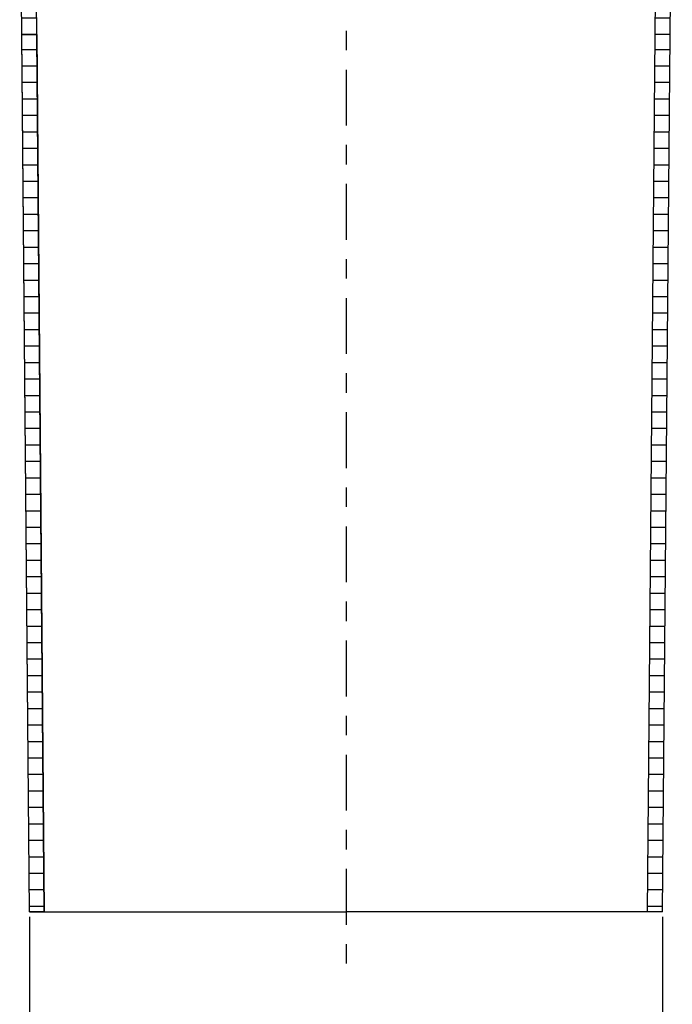
# Model space of a CAD drawing. Extents: x -2614 to -2439, y 187 to 729.
# Drawn here: x -2589 to -2463, y 380 to 570 of the extents above; entities that cross this region are included whole.
import ezdxf

# ---------------------------------------------------------------- set-up
doc = ezdxf.new("R2010")
doc.units = 0
doc.linetypes.add('GEN7', pattern=[22, 10.75, -3.75, 3.75, -3.75])
doc.layers.get('0').update_dxf_attribs({"linetype": 'CONTINUOUS'})
doc.layers.get('DEFPOINTS').update_dxf_attribs({"linetype": 'CONTINUOUS'})
for name, color, linetype in [('5', 3, 'CONTINUOUS'), ('7', 4, 'GEN7'), ('8', 1, 'CONTINUOUS')]:
    doc.layers.add(name, color=color, linetype=linetype)
doc.styles.get("Standard").update_dxf_attribs({"font": 'ISOCP.SHX'})
doc.dimstyles.new('GEN-ISO', dxfattribs={"dimtxt": 3.5, "dimasz": 2.5, "dimexe": 1, "dimexo": 1, "dimgap": 0.6, "dimtad": 1, "dimlfac": 2, "dimdsep": 46, "dimtxsty": 'STANDARD', "dimcen": 0, "dimclrd": 256, "dimclre": 256, "dimclrt": 2, "dimadec": 0, "dimazin": 0, "dimtp": 0.1, "dimtm": 0.1, "dimtfac": 0.71, "dimtdec": 3, "dimtmove": 0, "dimatfit": 3, "dimfxl": 1, "dimtzin": 0, "dimarcsym": 0})

# ---------------------------------------------------------------- blocks, each defined once
blk = doc.blocks.new('*D18')
at = {"layer": '5', "lineweight": -2}
for p, q in [((-2587.425875920641, 396.7059237803484), (-2587.425875920641, 366.9621366731351)), ((-2465.37741762899, 396.7059237803484), (-2465.37741762899, 366.9621366731351)), ((-2470.37741762899, 367.9621366731351), (-2582.425875920641, 367.9621366731351))]:
    blk.add_line(p, q, dxfattribs=at)
at = {"layer": '5'}
for points in [[(-2582.425875920641, 368.7954700064684), (-2582.425875920641, 367.1288033398018), (-2587.425875920641, 367.9621366731351)], [(-2470.37741762899, 368.7954700064684), (-2470.37741762899, 367.1288033398018), (-2465.37741762899, 367.9621366731351)]]:
    blk.add_solid(points, dxfattribs=at)
at = {"layer": 'DEFPOINTS', "color": 0}
for p in [(-2587.425875920641, 397.7059237803484), (-2465.37741762899, 397.7059237803484), (-2587.425875920641, 367.9621366731351)]:
    blk.add_point(p, dxfattribs=at)
at = {"layer": '5', "color": 2, "insert": (-2526.403129961602, 372.062825649513), "char_height": 7, "attachment_point": 5}
blk.add_mtext('%%c125', dxfattribs=at)

msp = doc.modelspace()

# ---------------------------------------------------------------- hatches: boundary and pattern name
at = {"layer": '8'}
h = msp.add_hatch(dxfattribs=at)
h.set_pattern_fill('ANSI31', color=256, angle=315, style=0)
h.set_pattern_definition([(0, (-2636.841129961602, 382.6597938875369), (1.1e-15, 3.174999999999999), [])])
h.paths.add_polyline_path([(-2586.151900594334, 584.9771398772682), (-2589.062637984141, 584.9771398772685), (-2588.991097056112, 576.7917371900984), (-2586.085175491986, 576.7917371900984)])
h.paths.add_polyline_path([(-2586.085175491986, 576.7917371900984), (-2588.991097056112, 576.7917371900984), (-2588.93884237303, 570.8129829987184), (-2586.036438368038, 570.8129829987184)])
h.paths.add_polyline_path([(-2586.036438368038, 570.8129829987184), (-2588.93884237303, 570.8129829987184), (-2588.903129961602, 566.7269237803483), (-2586.003129961602, 566.7269237803483)])
h = msp.add_hatch(dxfattribs=at)
h.set_pattern_fill('ANSI31', color=256, angle=315, style=0)
h.set_pattern_definition([(180, (-2415.965129961602, 382.6597938875369), (-1.1e-15, 3.174999999999999), [])])
h.paths.add_polyline_path([(-2466.654359328871, 584.9771398772682), (-2463.743621939063, 584.9771398772685), (-2463.815162867093, 576.7917371900984), (-2466.721084431218, 576.7917371900984)])
h.paths.add_polyline_path([(-2466.721084431218, 576.7917371900984), (-2463.815162867093, 576.7917371900984), (-2463.867417550174, 570.8129829987184), (-2466.769821555166, 570.8129829987184)])
h.paths.add_polyline_path([(-2466.769821555166, 570.8129829987184), (-2463.867417550174, 570.8129829987184), (-2463.903129961602, 566.7269237803483), (-2466.803129961602, 566.7269237803483)])
h = msp.add_hatch(dxfattribs=at)
h.set_pattern_fill('ANSI31', color=256, angle=315, style=0)
h.set_pattern_definition([(0, (-2752.64162051353, 224.1619551918235), (1.1e-15, 3.174999999999999), [])])
h.paths.add_polyline_path([(-2584.625318269869, 397.7059237803484), (-2586.003270420239, 566.7441543347369), (-2588.903073956778, 566.7205159512441), (-2587.425875920641, 397.7059237803484)])
h = msp.add_hatch(dxfattribs=at)
h.set_pattern_fill('ANSI31', color=256, angle=315, style=0)
h.set_pattern_definition([(180, (-2300.164639409674, 224.1619551918235), (-1.1e-15, 3.174999999999999), [])])
h.paths.add_polyline_path([(-2468.180941653335, 397.7059237803484), (-2466.802989502966, 566.7441543347369), (-2463.903185966426, 566.7205159512441), (-2465.380384002563, 397.7059237803484)])

# ---------------------------------------------------------------- linework, layer by layer
for p, q in [((-2587.425875920641, 397.7059237803484), (-2589.33159139342, 615.74962242198)), ((-2465.37741762899, 397.7059237803484), (-2463.475851907888, 615.7125902241554)), ((-2584.625318269869, 397.7059237803484), (-2586.384007271846, 613.4504813180425)), ((-2468.278995036369, 397.7059237803484), (-2466.396129961602, 613.3379237803482)), ((-2588.903073956778, 566.7205159512441), (-2586.003270420239, 566.7441543347369)), ((-2587.425662006063, 397.6814486021138), (-2588.903073956778, 566.7205159512441)), ((-2586.003270420239, 566.7441543347369), (-2584.625318269869, 397.7059237803484)), ((-2587.425875920641, 397.7059237803484), (-2526.403129961602, 397.7059237803484)), ((-2584.625318269869, 397.7059237803484), (-2587.425662006063, 397.6814486021138)), ((-2465.37741762899, 397.7059237803484), (-2526.403129961602, 397.7059237803484))]:
    msp.add_line(p, q)
at = {"layer": '7'}
msp.add_line((-2526.403129961602, 669.9661722481569), (-2526.403129961602, 385.2892658758155), dxfattribs=at)

# ---------------------------------------------------------------- dimensions: what is measured, and where the dimension line sits
at = {"layer": '5'}
dim = msp.add_linear_dim(base=(-2587.425875920641, 367.9621366731351), p1=(-2465.37741762899, 397.7059237803484), p2=(-2587.425875920641, 397.7059237803484), text='%%c125', dimstyle='GEN-ISO', override={"dimtxt": 7, "dimasz": 5}, dxfattribs=at)
dim.commit()
dim.dimension.update_dxf_attribs({"geometry": '*D18', "text_midpoint": (-2526.403129961602, 367.9621366731351), "dimtype": 160})

doc.saveas('drawing.dxf')
